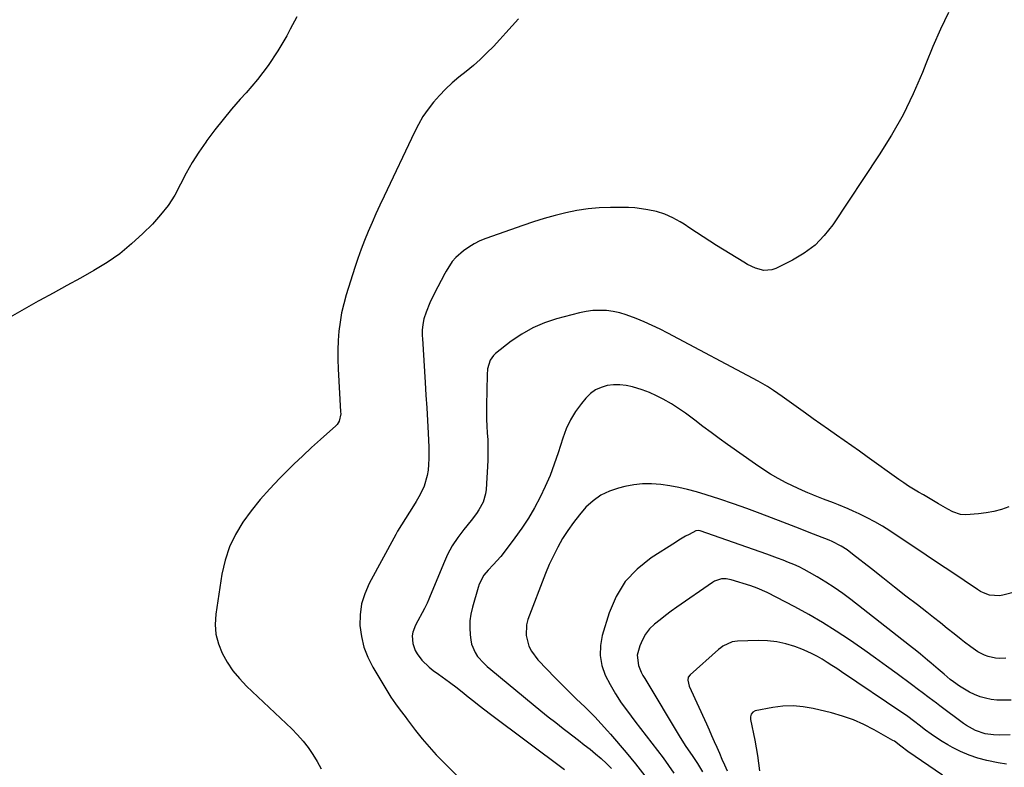
# Model space of a CAD drawing. Units: inches. Extents: x 1937137 to 1942401, y 421799 to 427080.
# Drawn here: x 1940440 to 1940878, y 424282 to 424614 of the extents above; entities that cross this region are included whole.
import ezdxf

# ---------------------------------------------------------------- set-up
doc = ezdxf.new("R2010")
doc.units = ezdxf.units.IN
doc.header["$MEASUREMENT"] = 0
doc.layers.add('7', color=7, linetype='Continuous')
doc.layers.add('8', color=7, linetype='Continuous')

msp = doc.modelspace()

# ---------------------------------------------------------------- linework, layer by layer
at = {"layer": '7', "color": 18}
for points in [[(1940563.17, 424615.69, 1726), (1940560.24, 424610.21, 1726), (1940558.69, 424607.35, 1726), (1940554.71, 424600.63, 1726), (1940550.42, 424594.12, 1726), (1940545.69, 424587.92, 1726), (1940540.66, 424581.94, 1726), (1940538.05, 424579.06, 1726), (1940534.15, 424574.61, 1726), (1940530.35, 424570.08, 1726), (1940526.7, 424565.44, 1726), (1940523.14, 424560.71, 1726), (1940522.65, 424560.03, 1726), (1940519.54, 424555.51, 1726), (1940516.61, 424550.88, 1726), (1940513.94, 424546.1, 1726), (1940511.44, 424541.21, 1726), (1940508.84, 424536.41, 1726), (1940505.93, 424531.83, 1726), (1940502.58, 424527.57, 1726), (1940498.92, 424523.52, 1726), (1940494.74, 424519.35, 1726), (1940489.68, 424514.7, 1726), (1940484.39, 424510.34, 1726), (1940478.77, 424506.43, 1726), (1940472.91, 424502.82, 1726), (1940466.88, 424499.45, 1726), (1940460.83, 424496.11, 1726), (1940454.76, 424492.8, 1726), (1940448.69, 424489.52, 1726), (1940448.17, 424489.24, 1726), (1940441.89, 424485.71, 1726), (1940435.71, 424482.04, 1726)], [(1940661.74, 424614.77, 1724), (1940658.99, 424611.7, 1724), (1940656.23, 424608.64, 1724), (1940653.45, 424605.61, 1724), (1940650.65, 424602.59, 1724), (1940647.77, 424599.65, 1724), (1940644.82, 424596.8, 1724), (1940641.73, 424594.09, 1724), (1940638.57, 424591.46, 1724), (1940635.3, 424588.88, 1724), (1940632.26, 424586.31, 1724), (1940629.34, 424583.62, 1724), (1940626.6, 424580.75, 1724), (1940623.97, 424577.75, 1724), (1940621.56, 424574.58, 1724), (1940619.32, 424571.31, 1724), (1940617.32, 424567.88, 1724), (1940615.48, 424564.35, 1724), (1940601.98, 424535.87, 1724), (1940600.16, 424531.98, 1724), (1940598.38, 424528.09, 1724), (1940596.65, 424524.17, 1724), (1940594.94, 424520.24, 1724), (1940593.32, 424516.27, 1724), (1940591.78, 424512.28, 1724), (1940590.35, 424508.25, 1724), (1940589, 424504.18, 1724), (1940585.18, 424492.09, 1724), (1940584.05, 424488.08, 1724), (1940583.1, 424484.04, 1724), (1940582.41, 424479.94, 1724), (1940581.89, 424475.81, 1724), (1940581.6, 424471.65, 1724), (1940581.44, 424467.48, 1724), (1940581.46, 424463.32, 1724), (1940581.6, 424459.15, 1724), (1940582.69, 424440.01, 1724), (1940582.7, 424439.15, 1724), (1940582.01, 424435.8, 1724), (1940581.12, 424434.38, 1724), (1940580.53, 424433.76, 1724), (1940573.78, 424427.7, 1724), (1940569.79, 424424.06, 1724), (1940565.83, 424420.38, 1724), (1940561.93, 424416.64, 1724), (1940558.07, 424412.85, 1724), (1940555.52, 424410.31, 1724), (1940551.13, 424405.7, 1724), (1940546.91, 424400.94, 1724), (1940542.94, 424395.97, 1724), (1940539.15, 424390.86, 1724), (1940535.9, 424385.46, 1724), (1940533.18, 424379.86, 1724), (1940531.26, 424373.93, 1724), (1940529.87, 424367.79, 1724), (1940527.12, 424349.91, 1724), (1940526.86, 424345.41, 1724), (1940527.15, 424341, 1724), (1940528.27, 424336.72, 1724), (1940529.93, 424332.54, 1724), (1940532.23, 424328.56, 1724), (1940534.77, 424324.78, 1724), (1940537.69, 424321.26, 1724), (1940540.85, 424317.94, 1724), (1940560.92, 424298.85, 1724), (1940563.5, 424296.22, 1724), (1940565.96, 424293.48, 1724), (1940568.22, 424290.57, 1724), (1940570.35, 424287.55, 1724), (1940572.26, 424284.39, 1724), (1940574, 424281.15, 1724)], [(1940853.14, 424617.72, 1722), (1940849.54, 424610.2, 1722), (1940846.19, 424602.56, 1722), (1940843.02, 424594.85, 1722), (1940841.5, 424591, 1722), (1940837.39, 424581.45, 1722), (1940832.89, 424572.12, 1722), (1940827.81, 424563.09, 1722), (1940822.33, 424554.26, 1722), (1940801.61, 424523.16, 1722), (1940797.87, 424518.42, 1722), (1940793.73, 424514.15, 1722), (1940788.97, 424510.58, 1722), (1940783.79, 424507.48, 1722), (1940776.3, 424503.75, 1722), (1940774.53, 424503.13, 1722), (1940770.92, 424502.88, 1722), (1940767.26, 424503.95, 1722), (1940763.74, 424505.6, 1722), (1940762.04, 424506.57, 1722), (1940749.95, 424514.02, 1722), (1940746.95, 424515.89, 1722), (1940743.98, 424517.78, 1722), (1940741.02, 424519.71, 1722), (1940738.08, 424521.67, 1722), (1940735.45, 424523.44, 1722), (1940733.81, 424524.48, 1722), (1940730.42, 424526.35, 1722), (1940726.88, 424527.9, 1722), (1940723.19, 424529.05, 1722), (1940719.37, 424529.85, 1722), (1940716.49, 424530.31, 1722), (1940713.6, 424530.67, 1722), (1940710.69, 424530.86, 1722), (1940707.77, 424530.95, 1722), (1940702.71, 424530.96, 1722), (1940697.72, 424530.78, 1722), (1940692.75, 424530.37, 1722), (1940687.83, 424529.59, 1722), (1940682.93, 424528.58, 1722), (1940678.08, 424527.32, 1722), (1940673.26, 424525.96, 1722), (1940668.47, 424524.46, 1722), (1940663.72, 424522.87, 1722), (1940647.26, 424517.11, 1722), (1940644.62, 424516.03, 1722), (1940642.07, 424514.77, 1722), (1940639.68, 424513.26, 1722), (1940637.37, 424511.57, 1722), (1940633.93, 424508.68, 1722), (1940632.29, 424506.84, 1722), (1940629.66, 424502.63, 1722), (1940629.06, 424501.53, 1722), (1940624.31, 424492.49, 1722), (1940622.38, 424488.48, 1722), (1940620.72, 424484.34, 1722), (1940619.7, 424481.32, 1722), (1940619.18, 424478.87, 1722), (1940618.99, 424476.35, 1722), (1940618.98, 424473.82, 1722), (1940619.04, 424472.56, 1722), (1940620.3, 424453.04, 1722), (1940620.65, 424447.39, 1722), (1940620.98, 424441.74, 1722), (1940621.29, 424436.09, 1722), (1940621.59, 424430.44, 1722), (1940621.9, 424424.21, 1722), (1940621.97, 424421.67, 1722), (1940621.96, 424419.14, 1722), (1940621.84, 424416.6, 1722), (1940621.63, 424414.07, 1722), (1940621.23, 424411.59, 1722), (1940619.77, 424406.82, 1722), (1940618, 424403.19, 1722), (1940616.23, 424400.03, 1722), (1940614.35, 424396.93, 1722), (1940613.29, 424395.27, 1722), (1940611.5, 424392.48, 1722), (1940609.72, 424389.68, 1722), (1940608.03, 424386.83, 1722), (1940607.22, 424385.38, 1722), (1940595.39, 424363.51, 1722), (1940593.44, 424359.05, 1722), (1940592.02, 424354.47, 1722), (1940591.37, 424349.71, 1722), (1940591.24, 424344.84, 1722), (1940591.89, 424339.99, 1722), (1940592.98, 424335.27, 1722), (1940594.74, 424330.76, 1722), (1940596.94, 424326.39, 1722), (1940604.1, 424314.46, 1722), (1940605.04, 424312.95, 1722), (1940607.05, 424310.01, 1722), (1940609.21, 424307.17, 1722), (1940611.38, 424304.35, 1722), (1940612.47, 424302.93, 1722), (1940616.06, 424298.23, 1722), (1940619.01, 424294.53, 1722), (1940622.06, 424290.91, 1722), (1940625.24, 424287.41, 1722), (1940628.52, 424283.99, 1722), (1940646.25, 424266.24, 1722)], [(1940883.75, 424359.96, 1718), (1940877.23, 424358.35, 1718), (1940875.77, 424358.1, 1718), (1940871.42, 424358.39, 1718), (1940868.63, 424359.39, 1718), (1940867.32, 424360.07, 1718), (1940866.05, 424360.84, 1718), (1940860.1, 424364.89, 1718), (1940855.88, 424367.75, 1718), (1940851.65, 424370.6, 1718), (1940847.41, 424373.43, 1718), (1940843.17, 424376.25, 1718), (1940826.99, 424386.97, 1718), (1940823.7, 424389.04, 1718), (1940820.35, 424391.01, 1718), (1940816.92, 424392.82, 1718), (1940813.43, 424394.53, 1718), (1940810.67, 424395.8, 1718), (1940808.51, 424396.78, 1718), (1940804.13, 424398.61, 1718), (1940801.92, 424399.48, 1718), (1940797.49, 424401.17, 1718), (1940793.08, 424402.91, 1718), (1940792.83, 424403.01, 1718), (1940790.51, 424403.97, 1718), (1940788.21, 424404.96, 1718), (1940785.94, 424406.01, 1718), (1940783.68, 424407.09, 1718), (1940780.97, 424408.43, 1718), (1940777.41, 424410.29, 1718), (1940773.92, 424412.26, 1718), (1940770.53, 424414.4, 1718), (1940767.21, 424416.64, 1718), (1940754.76, 424425.49, 1718), (1940751.1, 424428.12, 1718), (1940747.47, 424430.78, 1718), (1940743.87, 424433.49, 1718), (1940740.29, 424436.23, 1718), (1940739.02, 424437.21, 1718), (1940736.04, 424439.41, 1718), (1940733.01, 424441.51, 1718), (1940729.88, 424443.48, 1718), (1940726.23, 424445.6, 1718), (1940723.18, 424447.16, 1718), (1940720.06, 424448.58, 1718), (1940716.86, 424449.78, 1718), (1940712.55, 424451.12, 1718), (1940709.75, 424451.71, 1718), (1940706.94, 424452.03, 1718), (1940704.1, 424451.97, 1718), (1940701.26, 424451.64, 1718), (1940698.56, 424450.83, 1718), (1940696.06, 424449.69, 1718), (1940693.86, 424448.06, 1718), (1940691.84, 424446.1, 1718), (1940689.85, 424443.69, 1718), (1940687.24, 424440.13, 1718), (1940684.93, 424436.4, 1718), (1940683.07, 424432.43, 1718), (1940681.51, 424428.29, 1718), (1940679.46, 424421.69, 1718), (1940677.75, 424416.64, 1718), (1940675.87, 424411.65, 1718), (1940673.75, 424406.76, 1718), (1940671.46, 424401.93, 1718), (1940668.92, 424397.24, 1718), (1940666.23, 424392.64, 1718), (1940663.29, 424388.19, 1718), (1940660.19, 424383.85, 1718), (1940654.95, 424376.89, 1718), (1940653.93, 424375.6, 1718), (1940650.6, 424371.96, 1718), (1940648.32, 424369.58, 1718), (1940646.43, 424367.22, 1718), (1940644.29, 424363.28, 1718), (1940643.81, 424361.86, 1718), (1940641.33, 424353.07, 1718), (1940640.66, 424350.01, 1718), (1940640.22, 424346.93, 1718), (1940640.15, 424343.82, 1718), (1940640.32, 424340.69, 1718), (1940640.57, 424338.52, 1718), (1940640.97, 424336.53, 1718), (1940642.51, 424332.86, 1718), (1940643.64, 424331.17, 1718), (1940646.39, 424328.09, 1718), (1940647.88, 424326.67, 1718), (1940649.44, 424325.31, 1718), (1940668.36, 424309.68, 1718), (1940671.68, 424306.97, 1718), (1940675.01, 424304.3, 1718), (1940678.38, 424301.66, 1718), (1940681.76, 424299.05, 1718), (1940683.43, 424297.78, 1718), (1940685.99, 424295.81, 1718), (1940688.55, 424293.84, 1718), (1940691.1, 424291.86, 1718), (1940693.64, 424289.87, 1718), (1940696.13, 424287.82, 1718), (1940698.56, 424285.71, 1718), (1940700.91, 424283.5, 1718), (1940703.19, 424281.22, 1718)], [(1940878.58, 424330.35, 1716), (1940875.71, 424330.24, 1716), (1940874.03, 424330.34, 1716), (1940870.74, 424331.09, 1716), (1940869.15, 424331.7, 1716), (1940866.13, 424333.24, 1716), (1940863.09, 424335.34, 1716), (1940860.21, 424337.52, 1716), (1940858.79, 424338.64, 1716), (1940855.58, 424341.21, 1716), (1940852.56, 424343.62, 1716), (1940849.53, 424346.02, 1716), (1940846.49, 424348.41, 1716), (1940843.45, 424350.79, 1716), (1940839.29, 424354.02, 1716), (1940834.16, 424358.02, 1716), (1940829.04, 424362.02, 1716), (1940823.93, 424366.04, 1716), (1940818.82, 424370.06, 1716), (1940810.42, 424376.7, 1716), (1940807.98, 424378.5, 1716), (1940805.42, 424380.14, 1716), (1940801.38, 424382.22, 1716), (1940799.98, 424382.82, 1716), (1940795.01, 424384.8, 1716), (1940791.11, 424386.35, 1716), (1940787.2, 424387.88, 1716), (1940783.29, 424389.41, 1716), (1940779.37, 424390.92, 1716), (1940769.37, 424394.76, 1716), (1940763.42, 424396.97, 1716), (1940757.43, 424399.09, 1716), (1940751.4, 424401.08, 1716), (1940745.34, 424402.98, 1716), (1940740.96, 424404.3, 1716), (1940737.04, 424405.37, 1716), (1940733.1, 424406.31, 1716), (1940729.11, 424407.05, 1716), (1940725.09, 424407.66, 1716), (1940721.06, 424407.94, 1716), (1940717.05, 424407.93, 1716), (1940713.07, 424407.49, 1716), (1940709.1, 424406.75, 1716), (1940706.31, 424406.07, 1716), (1940702.24, 424404.68, 1716), (1940698.42, 424402.86, 1716), (1940695, 424400.39, 1716), (1940691.82, 424397.48, 1716), (1940688.91, 424394.1, 1716), (1940686.24, 424390.72, 1716), (1940683.77, 424387.18, 1716), (1940681.44, 424383.55, 1716), (1940679.31, 424379.78, 1716), (1940677.32, 424375.96, 1716), (1940675.53, 424372.03, 1716), (1940673.88, 424368.04, 1716), (1940665.99, 424347.55, 1716), (1940665.35, 424345.2, 1716), (1940665.16, 424340.45, 1716), (1940666.47, 424335.74, 1716), (1940667.54, 424333.53, 1716), (1940670.48, 424329.59, 1716), (1940674.58, 424325.26, 1716), (1940677.79, 424321.93, 1716), (1940681.03, 424318.63, 1716), (1940684.33, 424315.38, 1716), (1940687.66, 424312.17, 1716), (1940691.33, 424308.69, 1716), (1940694.33, 424305.76, 1716), (1940695.79, 424304.26, 1716), (1940698.65, 424301.2, 1716), (1940701.44, 424298.06, 1716), (1940702.81, 424296.48, 1716), (1940709.68, 424288.41, 1716), (1940713.93, 424283.27, 1716), (1940718.08, 424278.04, 1716)], [(1940881.04, 424311.74, 1714), (1940877.26, 424311.6, 1714), (1940874.68, 424311.68, 1714), (1940872.14, 424311.95, 1714), (1940869.64, 424312.49, 1714), (1940867.17, 424313.21, 1714), (1940864.75, 424314.17, 1714), (1940862.43, 424315.24, 1714), (1940860.21, 424316.51, 1714), (1940858.06, 424317.9, 1714), (1940855.33, 424319.86, 1714), (1940853.91, 424320.94, 1714), (1940851.14, 424323.21, 1714), (1940848.47, 424325.49, 1714), (1940845.35, 424328.17, 1714), (1940843.78, 424329.5, 1714), (1940840.64, 424332.16, 1714), (1940839.05, 424333.47, 1714), (1940835.84, 424336.03, 1714), (1940809.68, 424356.48, 1714), (1940806.04, 424359.2, 1714), (1940802.33, 424361.81, 1714), (1940798.52, 424364.25, 1714), (1940794.63, 424366.59, 1714), (1940791.22, 424368.53, 1714), (1940788.95, 424369.77, 1714), (1940786.65, 424370.93, 1714), (1940784.31, 424372, 1714), (1940781.93, 424373, 1714), (1940779.52, 424373.94, 1714), (1940777.1, 424374.85, 1714), (1940774.67, 424375.74, 1714), (1940772.24, 424376.61, 1714), (1940742.62, 424387, 1714), (1940741.7, 424387.17, 1714), (1940740.77, 424387.06, 1714), (1940737.68, 424385.45, 1714), (1940736.15, 424384.6, 1714), (1940733.13, 424382.82, 1714), (1940731.64, 424381.89, 1714), (1940720.77, 424374.97, 1714), (1940714.58, 424370.02, 1714), (1940709.27, 424364.4, 1714), (1940705.27, 424357.78, 1714), (1940702.15, 424350.5, 1714), (1940699.07, 424340.45, 1714), (1940698.24, 424335.95, 1714), (1940698.08, 424331.5, 1714), (1940698.91, 424327.12, 1714), (1940700.41, 424322.8, 1714), (1940702.59, 424318.6, 1714), (1940704.94, 424314.5, 1714), (1940707.54, 424310.55, 1714), (1940710.3, 424306.71, 1714), (1940713.62, 424302.39, 1714), (1940716.14, 424299.11, 1714), (1940718.65, 424295.82, 1714), (1940721.17, 424292.54, 1714), (1940723.67, 424289.25, 1714), (1940726.15, 424285.95, 1714), (1940728.59, 424282.61, 1714), (1940730.97, 424279.23, 1714)], [(1940880.57, 424296.21, 1712), (1940875.65, 424296.13, 1712), (1940873.19, 424296.28, 1712), (1940869.49, 424296.73, 1712), (1940865.14, 424298.14, 1712), (1940861.13, 424300.44, 1712), (1940859.87, 424301.33, 1712), (1940849.31, 424309.18, 1712), (1940847.72, 424310.37, 1712), (1940844.54, 424312.74, 1712), (1940841.37, 424315.12, 1712), (1940839.78, 424316.31, 1712), (1940836.6, 424318.67, 1712), (1940830.27, 424323.37, 1712), (1940825.5, 424326.87, 1712), (1940820.7, 424330.34, 1712), (1940815.87, 424333.76, 1712), (1940811.02, 424337.15, 1712), (1940809.05, 424338.51, 1712), (1940803.13, 424342.44, 1712), (1940797.11, 424346.22, 1712), (1940790.96, 424349.78, 1712), (1940784.72, 424353.19, 1712), (1940772.39, 424359.62, 1712), (1940767.97, 424361.58, 1712), (1940765.22, 424362.52, 1712), (1940756.38, 424365.25, 1712), (1940754.27, 424365.66, 1712), (1940752.12, 424365.61, 1712), (1940749.08, 424364.62, 1712), (1940748.15, 424364.07, 1712), (1940732.27, 424353.03, 1712), (1940729.74, 424351.23, 1712), (1940727.24, 424349.39, 1712), (1940724.79, 424347.49, 1712), (1940722.36, 424345.55, 1712), (1940720.12, 424343.37, 1712), (1940718.3, 424341.11, 1712), (1940716.91, 424338.57, 1712), (1940715.8, 424335.85, 1712), (1940714.68, 424331.63, 1712), (1940715.18, 424327.07, 1712), (1940716.46, 424324.12, 1712), (1940717.2, 424322.69, 1712), (1940717.99, 424321.29, 1712), (1940733.69, 424295.13, 1712), (1940736.28, 424291.07, 1712), (1940739.01, 424287.1, 1712), (1940740.79, 424284.42, 1712), (1940741.41, 424283.48, 1712), (1940743.7, 424279.79, 1712)], [(1940850.5, 424278.28, 1708), (1940835.01, 424288.89, 1708), (1940831.85, 424291.24, 1708), (1940829.03, 424293.38, 1708), (1940828.35, 424293.79, 1708), (1940820.06, 424298.5, 1708), (1940815.49, 424300.84, 1708), (1940810.81, 424302.93, 1708), (1940805.98, 424304.61, 1708), (1940801.04, 424306.02, 1708), (1940792.96, 424307.97, 1708), (1940788.47, 424308.75, 1708), (1940783.97, 424309.14, 1708), (1940779.46, 424308.95, 1708), (1940774.93, 424308.37, 1708), (1940767.14, 424306.86, 1708), (1940766.07, 424306.37, 1708), (1940765.35, 424305.44, 1708), (1940765.02, 424304.24, 1708), (1940765.07, 424303, 1708), (1940766.9, 424293.93, 1708), (1940767.54, 424290.52, 1708), (1940768.11, 424287.1, 1708), (1940768.59, 424283.67, 1708), (1940768.99, 424280.22, 1708)]]:
    msp.add_polyline3d(points, dxfattribs=at)
at = {"layer": '8', "color": 18}
for points in [[(1940879.99, 424397.67, 1720), (1940876.69, 424396.56, 1720), (1940873.34, 424395.65, 1720), (1940869.93, 424395.02, 1720), (1940866.47, 424394.58, 1720), (1940860.88, 424394.13, 1720), (1940858.46, 424394.23, 1720), (1940855, 424395.45, 1720), (1940852.8, 424396.6, 1720), (1940851.73, 424397.22, 1720), (1940848.62, 424399.1, 1720), (1940846.42, 424400.43, 1720), (1940844.2, 424401.74, 1720), (1940841.97, 424403.02, 1720), (1940839.74, 424404.29, 1720), (1940837.52, 424405.59, 1720), (1940835.33, 424406.93, 1720), (1940833.19, 424408.35, 1720), (1940831.07, 424409.82, 1720), (1940816.98, 424419.96, 1720), (1940813.56, 424422.41, 1720), (1940810.13, 424424.84, 1720), (1940806.69, 424427.25, 1720), (1940803.24, 424429.66, 1720), (1940799.79, 424432.06, 1720), (1940796.35, 424434.47, 1720), (1940792.92, 424436.89, 1720), (1940789.5, 424439.33, 1720), (1940779.13, 424446.75, 1720), (1940775.2, 424449.49, 1720), (1940772.54, 424451.25, 1720), (1940768.41, 424453.65, 1720), (1940728.24, 424474.97, 1720), (1940724.79, 424476.73, 1720), (1940721.3, 424478.42, 1720), (1940717.76, 424480, 1720), (1940714.18, 424481.51, 1720), (1940709.78, 424483.14, 1720), (1940706.88, 424483.98, 1720), (1940703.92, 424484.57, 1720), (1940700.91, 424485, 1720), (1940697.89, 424485.13, 1720), (1940694.88, 424485.05, 1720), (1940691.9, 424484.65, 1720), (1940688.94, 424484.04, 1720), (1940678.72, 424481.36, 1720), (1940673.32, 424479.59, 1720), (1940668.12, 424477.4, 1720), (1940663.24, 424474.59, 1720), (1940658.55, 424471.38, 1720), (1940651.65, 424465.98, 1720), (1940650.68, 424465.07, 1720), (1940649.2, 424462.92, 1720), (1940648.07, 424459.06, 1720), (1940647.82, 424456.36, 1720), (1940647.54, 424442.84, 1720), (1940647.53, 424439.77, 1720), (1940647.57, 424436.7, 1720), (1940647.72, 424433.63, 1720), (1940647.93, 424430.56, 1720), (1940648.12, 424427.5, 1720), (1940648.23, 424424.43, 1720), (1940648.22, 424421.36, 1720), (1940648.11, 424418.29, 1720), (1940647.41, 424405.37, 1720), (1940647.17, 424403.45, 1720), (1940646.08, 424399.78, 1720), (1940644.2, 424396.36, 1720), (1940643.12, 424394.72, 1720), (1940640.75, 424391.59, 1720), (1940637.52, 424387.68, 1720), (1940634.83, 424384.1, 1720), (1940632.37, 424380.39, 1720), (1940630.26, 424376.46, 1720), (1940628.38, 424372.4, 1720), (1940622.22, 424357.29, 1720), (1940621.96, 424356.67, 1720), (1940621.15, 424354.82, 1720), (1940620.57, 424353.6, 1720), (1940620.26, 424353, 1720), (1940619.95, 424352.41, 1720), (1940615.95, 424345.01, 1720), (1940614.78, 424341.87, 1720), (1940614.55, 424340.23, 1720), (1940614.75, 424336.87, 1720), (1940615.86, 424333.75, 1720), (1940616.72, 424332.31, 1720), (1940618.86, 424329.53, 1720), (1940622.1, 424326.3, 1720), (1940623.91, 424324.87, 1720), (1940626.16, 424323.27, 1720), (1940629.5, 424320.85, 1720), (1940631.17, 424319.63, 1720), (1940634.47, 424317.14, 1720), (1940637.71, 424314.58, 1720), (1940639.4, 424313.21, 1720), (1940641.87, 424311.24, 1720), (1940644.34, 424309.29, 1720), (1940646.84, 424307.36, 1720), (1940649.36, 424305.46, 1720), (1940682.32, 424280.76, 1720)], [(1940879, 424283.16, 1710), (1940875.22, 424283.77, 1710), (1940870.12, 424284.86, 1710), (1940866.15, 424285.9, 1710), (1940862.27, 424287.17, 1710), (1940858.52, 424288.78, 1710), (1940854.85, 424290.63, 1710), (1940852.87, 424291.75, 1710), (1940850.3, 424293.27, 1710), (1940847.78, 424294.86, 1710), (1940845.34, 424296.57, 1710), (1940842.94, 424298.34, 1710), (1940840.1, 424300.56, 1710), (1940838.21, 424302, 1710), (1940834.37, 424304.78, 1710), (1940832.42, 424306.12, 1710), (1940805.54, 424324.3, 1710), (1940803.42, 424325.71, 1710), (1940801.28, 424327.11, 1710), (1940799.13, 424328.48, 1710), (1940796.97, 424329.84, 1710), (1940794.77, 424331.11, 1710), (1940792.52, 424332.3, 1710), (1940790.21, 424333.36, 1710), (1940787.85, 424334.33, 1710), (1940784.77, 424335.49, 1710), (1940780.79, 424336.73, 1710), (1940776.77, 424337.65, 1710), (1940772.66, 424338.1, 1710), (1940768.5, 424338.23, 1710), (1940759.24, 424337.96, 1710), (1940756.93, 424337.65, 1710), (1940752.71, 424335.67, 1710), (1940751.76, 424334.97, 1710), (1940750.84, 424334.23, 1710), (1940738.14, 424322.98, 1710), (1940737.36, 424321.92, 1710), (1940737.1, 424320.63, 1710), (1940737.72, 424317.92, 1710), (1940745.4, 424301.15, 1710), (1940746.58, 424298.54, 1710), (1940747.75, 424295.94, 1710), (1940748.9, 424293.33, 1710), (1940750.05, 424290.71, 1710), (1940751.19, 424288.09, 1710), (1940752.35, 424285.48, 1710), (1940753.53, 424282.87, 1710), (1940754.72, 424280.28, 1710)]]:
    msp.add_polyline3d(points, dxfattribs=at)

doc.saveas('drawing.dxf')
